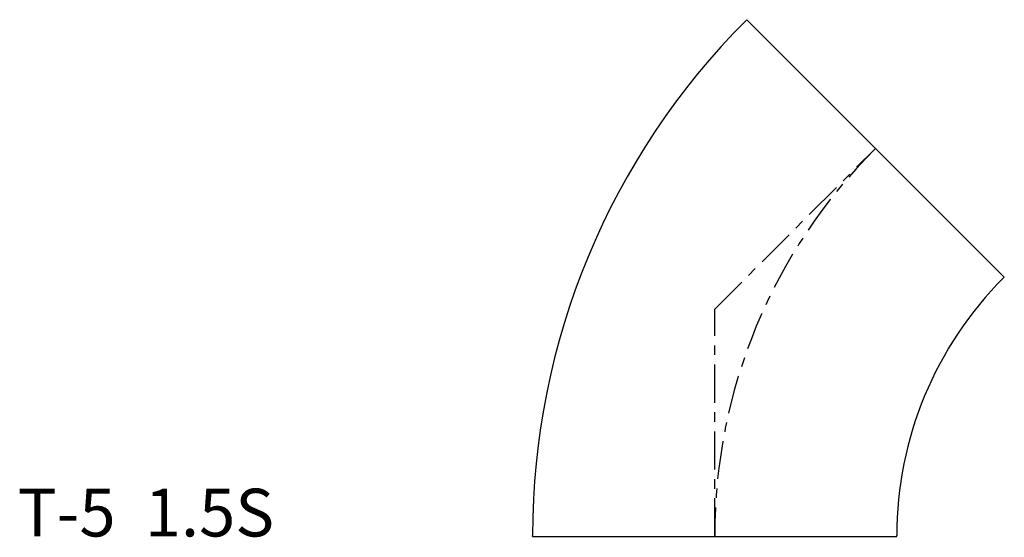
# Model space of a CAD drawing. Extents: x -73 to 30, y 0 to 54.
import ezdxf

# ---------------------------------------------------------------- set-up
doc = ezdxf.new("R2010")
doc.units = 0
doc.header["$MEASUREMENT"] = 0
doc.linetypes.add('CENTER', pattern=[7, 4, -1, 1, -1])
doc.layers.get('0').update_dxf_attribs({"linetype": 'CONTINUOUS'})

msp = doc.modelspace()

# ---------------------------------------------------------------- linework, layer by layer
for p, q in [((3.28, 54.02), (3.36, 54.1)), ((30.3, 27.16), (3.36, 54.1)), ((30.22, 27.08), (30.3, 27.16)), ((-19.05, 0), (-19.05, 0.11)), ((-19.05, 0), (19.05, 0)), ((19.05, 0), (19.05, 0.11))]:
    msp.add_line(p, q)
at = {"linetype": 'CENTER'}
for p, q in [((0, 23.8), (16.83, 40.63)), ((0, 0), (0, 23.8))]:
    msp.add_line(p, q, dxfattribs=at)
for radius in [76.25, 38.15]:
    msp.add_arc((57.2, 0.11), radius, 135, 180)
msp.add_arc((57.2, 0.11), 57.2, 135, 180, dxfattribs=at)

# ---------------------------------------------------------------- texts
msp.add_text('T-5  1.5S', height=5).set_placement((-72.92, 0))

doc.saveas('drawing.dxf')
